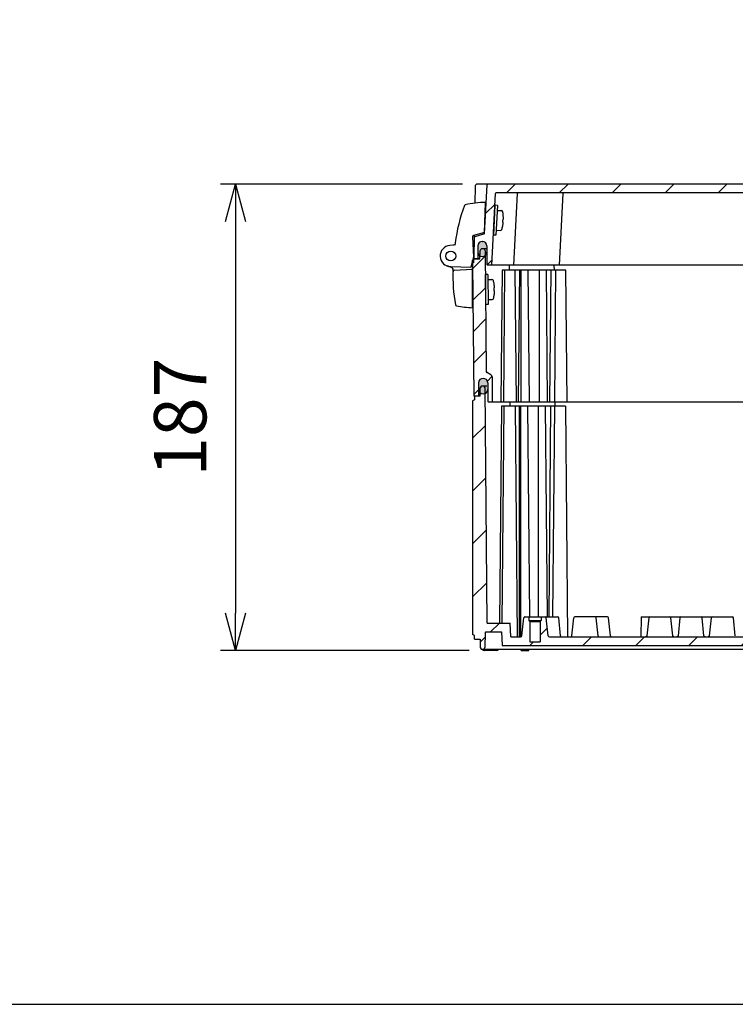
# Model space of a CAD drawing. Units: millimetres. Extents: x 0 to 4846, y 0 to 1680.
# Drawn here: x 2942 to 3228, y 0 to 395 of the extents above; entities that cross this region are included whole.
import ezdxf

# ---------------------------------------------------------------- set-up
doc = ezdxf.new("R2010")
doc.units = ezdxf.units.MM
doc.header["$LTSCALE"] = 6
for name, color, linetype, lineweight in [('AM_5', 3, 'Continuous', 25), ('AM_8', 1, 'Continuous', 25), ('ｴｸｽﾃﾝｼｮﾝﾌﾚｰﾑ', 3, 'Continuous', 25), ('ｶﾞｽｹｯﾄ', 5, 'Continuous', 25), ('ﾄｯﾌﾟｶﾊﾞｰ', 7, 'Continuous', 25), ('ﾋﾝｼﾞ', 4, 'Continuous', 25), ('ﾋﾞｽ', 8, 'Continuous', 25), ('ﾎﾞﾃﾞｨｰ', 2, 'Continuous', 25)]:
    doc.layers.add(name, color=color, linetype=linetype, lineweight=lineweight)
doc.styles.get("Standard").update_dxf_attribs({"font": 'ISOCP.SHX', "bigfont": 'EXTFONT.SHX'})
doc.dimstyles.new('AM_ISO$0', dxfattribs={"dimtxt": 3.5, "dimasz": 2.5, "dimexe": 1, "dimexo": 1, "dimgap": 1.5, "dimtad": 1, "dimdsep": 46, "dimtxsty": 'STANDARD', "dimblk": 'OPEN30', "dimcen": 0, "dimclrd": 3, "dimclre": 3, "dimclrt": 2, "dimadec": 0, "dimazin": 2, "dimtp": 0.1, "dimtm": 0.1, "dimtfac": 0.71, "dimtmove": 0, "dimatfit": 3, "dimldrblk": 'OPEN30', "dimfxl": 1, "dimlwd": -1, "dimlwe": -1, "dimarcsym": 0})
pattern_1 = [(45, (-7.333960125130943, 2.580973084220204), (-10.60660171779821, 10.60660171779821), [])]

# ---------------------------------------------------------------- blocks, each defined once
blk = doc.blocks.new('TK-A3')
blk.add_lwpolyline([(0, 0), (403, 0), (403, 280), (0, 280.0000000000001)], close=True)
blk = doc.blocks.new('_Open30')
at = {"color": 0, "linetype": 'ByBlock', "lineweight": -2}
for p, q in [((-1, 0.26794919), (0, 0)), ((0, 0), (-1, -0.26794919)), ((0, 0), (-1, 0))]:
    blk.add_line(p, q, dxfattribs=at)
blk = doc.blocks.new('*D42')
at = {"layer": 'AM_5', "color": 3}
for p, q in [((3119.251828482751, 328.8163368730129), (3022.283802787573, 328.8163368730129)), ((3028.283802787573, 313.8163368730129), (3028.283802787573, 156.8168845627303)), ((3121.813209391058, 141.8168845627303), (3022.283802787573, 141.8168845627303))]:
    blk.add_line(p, q, dxfattribs=at)
at = {"layer": 'Defpoints', "color": 0}
for p in [(3125.25182848275, 328.8163368730129), (3028.283802787573, 141.8168845627303), (3127.813209391058, 141.8168845627303)]:
    blk.add_point(p, dxfattribs=at)
at = {"layer": 'AM_5', "color": 3, "xscale": 15, "yscale": 15, "zscale": 15}
for p, rotation in [((3028.283802787573, 328.8163368730129), 90), ((3028.283802787573, 141.8168845627303), 270)]:
    blk.add_blockref('_Open30', p, dxfattribs=dict(at, rotation=rotation))
at = {"layer": 'AM_5', "color": 2, "insert": (3008.783802787573, 235.3166107178722), "char_height": 21, "attachment_point": 5, "rotation": 90}
blk.add_mtext('187', dxfattribs=at)

msp = doc.modelspace()

# ---------------------------------------------------------------- hatches: boundary and pattern name
at = {"layer": 'AM_8', "ltscale": 0.5}
h = msp.add_hatch(dxfattribs=at)
h.set_pattern_fill('_U', color=256, scale=15, angle=45, style=0, pattern_type=0)
h.set_pattern_definition(pattern_1)
edge = h.paths.add_edge_path()
edge.add_arc((3127.122992447507, 304.066336873012), 1.750000000001239, 89.99999999997021, 179.6999999999487, ccw=False)
edge.add_line((3127.122992447508, 305.8163368730131), (3127.154876006841, 305.8163368730141))
edge.add_arc((3127.154876006841, 304.066336873014), 1.750000000000056, 0.299999999980912, 90, ccw=False)
edge.add_line((3128.904852018274, 304.0754998097184), (3128.943916685708, 296.6147660838647))
edge.add_arc((3129.243912573381, 296.6163368730136), 0.2999999999997284, 180.2999999999324, 269.9999999999131)
edge.add_line((3129.243912573381, 296.316336873014), (3130.945479271682, 296.3163368730153))
edge.add_line((3130.945479271682, 296.3163368730152), (3132.450405380477, 325.0320376598867))
edge.add_arc((3132.749994240904, 325.0163368730135), 0.3000000000005093, 89.9999999999132, 176.9999999999452, ccw=False)
edge.add_line((3132.749994240904, 325.316336873014), (3404.940853279449, 325.316336873014))
edge.add_line((3404.940853279449, 325.316336873014), (3413.740853279448, 325.316336873014))
edge.add_arc((3413.740853279448, 325.016336873014), 0.3000000000000114, 3.000000000015973, 90, ccw=False)
edge.add_line((3414.040442139876, 325.032037659887), (3415.545368248671, 296.3163368730152))
edge.add_line((3415.545368248671, 296.3163368730152), (3417.246946263161, 296.3163368732273))
edge.add_arc((3417.246936365807, 296.6163354467841), 0.29999857371997, 270.0018902643958, 359.7002709685558)
edge.add_line((3417.546930834646, 296.6147660838644), (3417.585995502078, 304.0754998097185))
edge.add_arc((3419.335971513511, 304.0663368730136), 1.750000000000321, 90, 179.7000000000006, ccw=False)
edge.add_line((3419.335971513511, 305.8163368730138), (3419.367855072845, 305.8163368730141))
edge.add_arc((3419.367855072845, 304.0663368730136), 1.750000000000397, 0.2999999999955776, 89.99999999998522, ccw=False)
edge.add_line((3421.117831084278, 304.0754998097184), (3421.143805662699, 299.1147660838644))
edge.add_arc((3421.443801550373, 299.1163368730136), 0.2999999999997281, 180.2999999999215, 266.5373356934207)
edge.add_line((3421.425682116994, 298.8168845627306), (3422.745358688712, 298.8168845627306))
edge.add_line((3422.745358688712, 298.8168845627306), (3422.59671517854, 307.3326655571238))
edge.add_arc((3422.296760869994, 307.3274298351926), 0.2999999999996874, 1.00000000002019, 72.83273347726899)
edge.add_line((3422.385309543387, 307.6140639790767), (3418.493523834332, 308.8163368730139))
edge.add_line((3418.493523834332, 308.816336873014), (3417.460266948095, 328.5320527528734))
edge.add_arc((3417.160678087669, 328.5163519660003), 0.2999999999995862, 3.000000000009742, 89.42526660795616)
edge.add_line((3417.163687334206, 328.8163368730129), (3129.327160186146, 328.8163368730129))
edge.add_arc((3129.330169432684, 328.5163519660003), 0.3000000000000529, 90.57473339204383, 176.9999999999902)
edge.add_line((3129.030580572258, 328.5320527528733), (3127.99732368602, 308.816336873014))
edge.add_line((3127.99732368602, 308.816336873014), (3124.105537976965, 307.6140639790769))
edge.add_arc((3124.194086650359, 307.3274298351926), 0.3000000000000052, 107.1672665227278, 178.9999999999798)
edge.add_line((3123.894132341812, 307.3326655571238), (3123.74548883164, 298.8168845627306))
edge.add_line((3123.74548883164, 298.8168845627306), (3125.065165403358, 298.8168845627306))
edge.add_arc((3125.04704596998, 299.116336873014), 0.3000000000000324, 273.4626643064006, 359.6999999999807)
edge.add_line((3125.347041857655, 299.1147660838644), (3125.373016436072, 304.0754998097185))
h = msp.add_hatch(dxfattribs=at)
h.set_pattern_fill('_U', color=256, scale=9, angle=45, style=0, pattern_type=0)
h.set_pattern_definition([(45, (-7.333960125130943, 2.580973084220204), (-6.363961030678927, 6.363961030678928), [])])
edge = h.paths.add_edge_path()
edge.add_line((3125.04704596998, 298.8163368730139), (3123.745479271681, 298.8163368730141))
edge.add_line((3123.745479271681, 298.8163368730141), (3123.74548883164, 298.8168845627306))
edge.add_line((3123.74548883164, 298.8168845627306), (3123.745423760166, 298.8168845627306))
edge.add_line((3123.745423760166, 298.8168845627306), (3123.745423760166, 297.3168845627306))
edge.add_line((3123.745423760166, 297.3168845627306), (3123.245423760166, 297.0168845627306))
edge.add_line((3123.245423760166, 297.0168845627306), (3123.709693126635, 243.8168845627306))
edge.add_line((3123.709693126635, 243.8168845627306), (3125.412303571294, 243.8168845627306))
edge.add_arc((3125.412303571294, 244.0168845627306), 0.200000000000017, 270, 359.4999999999776)
edge.add_line((3125.612295955906, 244.0151392556308), (3125.656955292282, 249.1325923266274))
edge.add_arc((3127.456886753797, 249.1168845627306), 1.79999999999986, 90, 179.5000000000082, ccw=False)
edge.add_line((3127.456886753797, 250.9168845627305), (3127.493300390331, 250.9168845627305))
edge.add_arc((3127.49330039033, 249.1168845627306), 1.800000000000011, 0.5000000000126192, 89.99999999997112, ccw=False)
edge.add_line((3129.293231851845, 249.1325923266279), (3129.358835670919, 241.6151392556308))
edge.add_arc((3129.558828055532, 241.6168845627308), 0.2000000000000384, 180.5000000001038, 270.0000000001303)
edge.add_line((3129.558828055532, 241.4168845627305), (3131.124103760166, 241.4168845627316))
edge.add_line((3131.124103760166, 241.4168845627316), (3131.036236597775, 251.4854640918297))
edge.add_arc((3130.036274674706, 251.4767375563233), 1.000000000004338, 0.5000000004551323, 60.00000000044575)
edge.add_line((3130.536274674702, 252.3427629601155), (3128.80240131814, 253.3438152092681))
edge.add_arc((3128.95240131814, 253.6036228304034), 0.300000000000075, 180.500000000003, 239.9999999999883, ccw=False)
edge.add_line((3128.65241274122, 253.601004869754), (3128.245849077573, 300.1885862786831))
edge.add_arc((3127.167519888415, 301.5668845627306), 1.749999999999976, 270, 308.0383011506712, ccw=False)
edge.add_line((3127.167519888415, 299.8168845627306), (3127.1092642412, 299.8168845627304))
edge.add_arc((3127.109264241202, 301.5668845627308), 1.750000000000454, 239.1870835342578, 269.9999999999404, ccw=False)
edge.add_line((3126.212850381326, 300.0639067878371), (3126.201967783235, 298.8168845627306))
edge.add_line((3126.201967783235, 298.8168845627306), (3125.065165403358, 298.8168845627306))
edge.add_arc((3125.04704596998, 299.116336873014), 0.3000000000000306, 270.0000000000868, 273.46266430657465, ccw=False)
h = msp.add_hatch(dxfattribs=at)
h.set_pattern_fill('_U', color=256, scale=15, angle=45, style=0, pattern_type=0)
h.set_pattern_definition(pattern_1)
edge = h.paths.add_edge_path()
edge.add_line((3127.866228237476, 247.8168845627488), (3126.639619270572, 247.8168845627306))
edge.add_line((3126.639619270572, 247.8168845627306), (3126.267950711462, 247.0633461296493))
edge.add_line((3126.267950711462, 247.0633461296493), (3126.23961927058, 243.8168845627488))
edge.add_line((3126.23961927058, 243.8168845627488), (3123.945479270595, 243.8168845627488))
edge.add_line((3123.945479270595, 243.8168845627488), (3123.945479270594, 242.3168845627488))
edge.add_line((3123.945479270594, 242.3168845627487), (3123.245479271587, 241.8838645627487))
edge.add_line((3123.245479271587, 241.8838645627487), (3123.245479271579, 148.2498945627427))
edge.add_line((3123.245479271579, 148.2498945627427), (3123.995479271601, 147.8168845627305))
edge.add_line((3123.995479271601, 147.8168845627305), (3123.995479271601, 146.3168845627305))
edge.add_line((3123.995479271601, 146.3168845627305), (3126.245970846797, 146.3168845627306))
edge.add_line((3126.245970846797, 146.3168845627306), (3126.30384592245, 143.0011245627306))
edge.add_line((3126.303845922449, 143.0011245627306), (3126.645965922449, 142.3168845627306))
edge.add_line((3126.64596592245, 142.3168845627306), (3127.845965922451, 142.3168845627319))
edge.add_line((3127.84596592245, 142.3168845627319), (3128.18809592245, 143.0011245627306))
edge.add_line((3128.18809592245, 143.0011245627306), (3128.293186016434, 149.022119947427))
edge.add_arc((3128.593140330867, 149.0168845627304), 0.3000000000001284, 90, 179.0000644168687, ccw=False)
edge.add_line((3128.593140330867, 149.3168845627304), (3134.797229271589, 149.3168845627306))
edge.add_line((3134.797229271589, 149.3168845627306), (3135.085479271588, 143.8168845627305))
edge.add_line((3135.085479271588, 143.8168845627305), (3411.405368248777, 143.8168845629439))
edge.add_line((3411.405368248777, 143.8168845629439), (3411.693618248764, 149.3168845627305))
edge.add_line((3411.693618248764, 149.3168845627305), (3417.897707189485, 149.3168845627304))
edge.add_arc((3417.897707189485, 149.0168845627303), 0.3000000000000398, 0.9999355831366756, 90, ccw=False)
edge.add_line((3418.19766150392, 149.022119947427), (3418.302751597902, 143.0011245627304))
edge.add_line((3418.302751597902, 143.0011245627304), (3418.644881597799, 142.3168845629363))
edge.add_line((3418.644881597799, 142.3168845629363), (3419.844881598006, 142.3168845629373))
edge.add_line((3419.844881598006, 142.3168845629373), (3420.187001597903, 143.0011245627304))
edge.add_line((3420.187001597903, 143.0011245627304), (3420.244876673555, 146.3168845627306))
edge.add_line((3420.244876673555, 146.3168845627306), (3422.495368248752, 146.3168845627306))
edge.add_line((3422.495368248752, 146.3168845627306), (3422.495368248752, 147.8168845627305))
edge.add_line((3422.495368248752, 147.8168845627305), (3423.245368248751, 148.2498945627302))
edge.add_line((3423.245368248751, 148.2498945627302), (3423.245368248766, 241.8838645627487))
edge.add_line((3423.245368248766, 241.8838645627487), (3422.545368249758, 242.3168845627488))
edge.add_line((3422.545368249758, 242.3168845627488), (3422.545368249758, 243.8168845627488))
edge.add_line((3422.545368249758, 243.8168845627487), (3420.251228249775, 243.8168845627483))
edge.add_line((3420.251228249773, 243.8168845627483), (3420.222896808891, 247.0633461296493))
edge.add_line((3420.222896808891, 247.0633461296493), (3419.851228249772, 247.8168845627488))
edge.add_line((3419.851228249772, 247.8168845627488), (3418.624619282867, 247.8168845627306))
edge.add_line((3418.624619282867, 247.8168845627306), (3418.251228249773, 247.0633461296493))
edge.add_line((3418.251228249773, 247.0633461296493), (3417.428751839932, 152.8168845627306))
edge.add_line((3417.428751839932, 152.8168845627306), (3408.245368832611, 152.8168845627306))
edge.add_line((3408.245368832611, 152.8168845627306), (3407.957120170903, 147.3168845627306))
edge.add_line((3407.957120170903, 147.3168845627306), (3403.992118764557, 147.3168845627306))
edge.add_arc((3403.992118764557, 147.8168845627306), 0.500000000000057, 186.0258218001798, 270, ccw=False)
edge.add_line((3403.494881421576, 147.7643962331196), (3402.735432860221, 154.958875226419))
edge.add_arc((3402.337642985835, 154.9168845627302), 0.3999999999999895, 6.025821800172281, 89.99999999993486)
edge.add_line((3402.337642985835, 155.31688456273), (3400.744881597902, 155.3168845627301))
edge.add_line((3400.744881597904, 155.3168845627302), (3400.744881597904, 153.8168845627306))
edge.add_line((3400.744881597904, 153.8168845627306), (3400.344881597904, 153.4168845627305))
edge.add_line((3400.344881597902, 153.4168845627305), (3400.344881597902, 145.3168845627306))
edge.add_line((3400.344881597902, 145.3168845627306), (3396.144881597904, 145.3168845627306))
edge.add_line((3396.144881597904, 145.3168845627306), (3396.144881597904, 153.4168845627305))
edge.add_line((3396.144881597904, 153.4168845627305), (3395.744881597904, 153.8168845627306))
edge.add_line((3395.744881597904, 153.8168845627306), (3395.744881597904, 155.3168845627306))
edge.add_line((3395.744881597904, 155.3168845627306), (3394.15212020997, 155.316884562731))
edge.add_arc((3394.15212020997, 154.9168845627309), 0.4000000000000057, 90.00000000006513, 173.9741781998345)
edge.add_line((3393.754330335585, 154.9588752264196), (3392.994881774229, 147.7643962331196))
edge.add_arc((3392.497644431248, 147.8168845627306), 0.500000000000108, 270, 353.97417819982013, ccw=False)
edge.add_line((3392.497644431248, 147.3168845627306), (3387.497644431248, 147.3168845627306))
edge.add_line((3387.497644431248, 147.3168845627306), (3385.188132978162, 147.3168845629178))
edge.add_line((3385.188132978162, 147.3168845629178), (3383.992118764559, 147.3168845627303))
edge.add_line((3383.992118764557, 147.3168845627303), (3367.497641597901, 147.3168845627301))
edge.add_line((3367.497641597902, 147.3168845627301), (3355.884521597901, 147.316884562894))
edge.add_line((3355.884521597901, 147.316884562894), (3328.922841597561, 147.3168845628722))
edge.add_line((3328.922841597561, 147.3168845628722), (3317.497641597903, 147.3168845628267))
edge.add_line((3317.497641597903, 147.3168845628267), (3190.606325922449, 147.3168845628272))
edge.add_line((3190.606325922449, 147.3168845628272), (3178.993205922449, 147.3168845627301))
edge.add_line((3178.993205922449, 147.3168845627301), (3162.498728755795, 147.3168845627303))
edge.add_line((3162.498728755795, 147.3168845627303), (3161.302714542192, 147.3168845627365))
edge.add_line((3161.302714542192, 147.3168845627365), (3158.993203089104, 147.3168845627306))
edge.add_line((3158.993203089105, 147.3168845627306), (3153.993203089104, 147.3168845627306))
edge.add_arc((3153.993203089104, 147.8168845627306), 0.500000000000057, 186.0258218001798, 270, ccw=False)
edge.add_line((3153.495965746123, 147.7643962331196), (3152.736517184769, 154.9588752264199))
edge.add_arc((3152.338727310384, 154.9168845627307), 0.4000000000000373, 6.02582180023706, 90.00000000006513)
edge.add_line((3152.338727310383, 155.3168845627309), (3150.745965922449, 155.3168845627304))
edge.add_line((3150.745965922449, 155.3168845627306), (3150.745965922449, 153.8168845627306))
edge.add_line((3150.745965922449, 153.8168845627306), (3150.345965922449, 153.4168845627305))
edge.add_line((3150.345965922449, 153.4168845627305), (3150.345965922449, 145.3168845627306))
edge.add_line((3150.345965922449, 145.3168845627306), (3146.145965922449, 145.3168845627306))
edge.add_line((3146.14596592245, 145.3168845627306), (3146.14596592245, 153.4168845627305))
edge.add_line((3146.14596592245, 153.4168845627305), (3145.74596592245, 153.8168845627306))
edge.add_line((3145.745965922449, 153.8168845627306), (3145.745965922449, 155.3168845627302))
edge.add_line((3145.745965922449, 155.3168845627302), (3144.153204534516, 155.3168845627301))
edge.add_arc((3144.153204534517, 154.91688456273), 0.4000000000000341, 90.00000000006513, 173.9741781998386)
edge.add_line((3143.755414660132, 154.9588752264187), (3142.995966098776, 147.7643962331196))
edge.add_arc((3142.498728755795, 147.8168845627306), 0.500000000000108, 270, 353.97417819982013, ccw=False)
edge.add_line((3142.498728755795, 147.3168845627306), (3138.533727349449, 147.3168845627306))
edge.add_line((3138.533727349449, 147.3168845627306), (3138.245478687742, 152.8168845627306))
edge.add_line((3138.245478687742, 152.8168845627306), (3129.062095680421, 152.8168845627306))
edge.add_line((3129.062095680421, 152.8168845627306), (3128.239619270579, 247.0633461296493))
edge.add_line((3128.239619270579, 247.0633461296493), (3127.866228237476, 247.8168845627488))
at = {"layer": 'ｶﾞｽｹｯﾄ'}
h = msp.add_hatch(color=256, dxfattribs=at)
edge = h.paths.add_edge_path()
edge.add_line((3127.1092642412, 299.8168845627313), (3127.167519888415, 299.8168845627304))
edge.add_arc((3127.167519888415, 301.5668845627306), 1.750000000000284, 270, 359.7000000000043)
edge.add_line((3128.917495899848, 301.5577216260258), (3128.904309855908, 304.0760474994349))
edge.add_arc((3127.154333844475, 304.0668845627295), 1.750000000001233, 360.3000000000141, 450)
edge.add_line((3127.154333844475, 305.8168845627301), (3127.122450285141, 305.8168845627303))
edge.add_arc((3127.122450285141, 304.0668845627292), 1.750000000001136, 450, 539.6999999999764)
edge.add_line((3125.372474273706, 304.0760474994349), (3125.359288229767, 301.5577216260672))
edge.add_arc((3127.1092642412, 301.5668845627313), 1.750000000000108, 180.2999999986669, 270)
h = msp.add_hatch(color=256, dxfattribs=at)
edge = h.paths.add_edge_path()
edge.add_line((3127.493300390331, 250.9168845627303), (3127.456886753798, 250.9168845627305))
edge.add_arc((3127.456886753797, 249.1168845627306), 1.799999999999968, 89.99999999999999, 179.4999999999997)
edge.add_line((3125.656955292282, 249.1325923266277), (3125.633991276869, 246.5011767988301))
edge.add_arc((3127.433922738385, 246.5168845627309), 1.800000000000008, 180.5000000001188, 270)
edge.add_line((3127.433922738385, 244.7168845627307), (3127.516264405743, 244.7168845627307))
edge.add_arc((3127.516264405743, 246.5168845627307), 1.800000000000096, 270.0000000000037, 359.499999999888)
edge.add_line((3129.316195867258, 246.5011767988301), (3129.293231851844, 249.1325923266274))
edge.add_arc((3127.49330039033, 249.1168845627306), 1.799999999999633, 360.4999999999923, 449.9999999999928)

# ---------------------------------------------------------------- linework, layer by layer
at = {"layer": 'ｴｸｽﾃﾝｼｮﾝﾌﾚｰﾑ'}
for p, q in [((3126.201967783235, 298.8168845627306), (3126.229893760166, 302.0168845627306)), ((3126.229893760166, 302.0168845627306), (3126.629893760165, 302.8168845627306)), ((3128.910902877878, 302.8168845627306), (3126.629893760165, 302.8168845627306)), ((3127.829893760166, 302.8168845627306), (3128.229893760166, 302.0168845627306)), ((3128.229893760166, 302.0168845627306), (3128.65241274122, 253.601004869754)), ((3123.745423760166, 297.3168845627306), (3123.245423760166, 297.0168845627306)), ((3123.245423760166, 297.0168845627306), (3123.709693126635, 243.8168845627306)), ((3123.745423760166, 298.8168845627306), (3126.201967783235, 298.8168845627306)), ((3123.745423760166, 297.3168845627306), (3123.745423760166, 298.8168845627306)), ((3137.84474168662, 296.3163368730204), (3137.862190555317, 294.3168945627306)), ((3155.844721686721, 296.3163368730337), (3155.862170555419, 294.3168945627306)), ((3135.050618279891, 294.3168945627306), (3134.588966886492, 241.4168845627305)), ((3160.657403760165, 294.3168945627306), (3135.050618279891, 294.3168945627306)), ((3136.072383760165, 294.3168945627306), (3135.610732366766, 241.4168845627305)), ((3140.227403760166, 294.3168945627306), (3140.689055153565, 241.4168845627305)), ((3141.974113760166, 294.3168945627306), (3141.512462366766, 241.4168845627305)), ((3142.606933760166, 294.3168945627306), (3142.606933760166, 241.4168845627305)), ((3145.435353760166, 294.3168945627306), (3145.897005153566, 241.4168845627305)), ((3149.878693760165, 294.3168945627306), (3149.878693760165, 241.4168845627305)), ((3152.707133760166, 294.3168945627306), (3153.168785153566, 241.4168845627305)), ((3154.526776414057, 294.3168945044207), (3154.065125020657, 241.4168845044206)), ((3156.502383760165, 294.3168945627306), (3156.040732366765, 241.4168845627305)), ((3161.119055153565, 241.4168845627305), (3160.657403760165, 294.3168945627306)), ((3130.536274674703, 252.3427629601158), (3128.80240131814, 253.3438152092681)), ((3125.656955292282, 249.1325923266274), (3125.612295955906, 244.0151392556308)), ((3127.456886753797, 250.9168845627305), (3127.493300390331, 250.9168845627305)), ((3129.293231851845, 249.1325923266274), (3129.358835670919, 241.6151392556308)), ((3131.036236597775, 251.4854640918297), (3131.124103760166, 241.4168845627305)), ((3126.239563760162, 243.8168845627306), (3123.709693126635, 243.8168845627306)), ((3416.932019464818, 241.4168845627306), (3129.558828055532, 241.4168845627305))]:
    msp.add_line(p, q, dxfattribs=at)
for centre, radius, start, end in [((3128.95240131814, 253.6036228304035), 0.3, 180.5000000000176, 239.9999999999997), ((3127.456886753797, 249.1168845627306), 1.8, 90, 179.4999999999824), ((3127.49330039033, 249.1168845627303), 1.8, 0.5000000000176044, 90), ((3130.036274674702, 251.4767375563311), 1, 0.5000000000176044, 59.99999999999968), ((3125.412303571294, 244.0168845627306), 0.2, 270, 359.4999999999824), ((3129.558828055532, 241.6168845627305), 0.2, 180.5000000000176, 270)]:
    msp.add_arc(centre, radius, start, end, dxfattribs=at)
at = {"layer": 'ｶﾞｽｹｯﾄ'}
for p, q in [((3127.1092642412, 299.8168845627304), (3127.167519888415, 299.8168845627304)), ((3127.433922738385, 244.7168845627307), (3127.516264405743, 244.7168845627307))]:
    msp.add_line(p, q, dxfattribs=at)
for centre, radius, start, end in [((3127.1092642412, 301.5668845627313), 1.75, 180.3000000000124, 270), ((3127.167519888415, 301.5668845627306), 1.75, 270, 359.7000000000136), ((3127.433922738385, 246.5168845627307), 1.8, 180.5000000000176, 270), ((3127.516264405743, 246.5168845627309), 1.8, 270, 359.4999999999824)]:
    msp.add_arc(centre, radius, start, end, dxfattribs=at)
at = {"layer": 'ﾄｯﾌﾟｶﾊﾞｰ'}
for p, q in [((3124.251980787487, 327.8337892794521), (3124.135544894173, 321.163181419033)), ((3127.99732368602, 308.816336873014), (3129.030580572258, 328.5320527528733)), ((3130.945479271682, 296.3163368730152), (3132.450405380477, 325.0320376598868)), ((3139.745479271681, 296.316336873014), (3141.250405380476, 325.0320376598868)), ((3158.045439271679, 296.316336873014), (3159.550365380475, 325.0320376598868)), ((3123.910258406821, 308.2565272026882), (3123.745479271681, 298.8163368730141)), ((3127.99732368602, 308.816336873014), (3124.105537976965, 307.6140639790768)), ((3125.373016436072, 304.0754998097186), (3125.347041857654, 299.1147660838645)), ((3127.122992447508, 305.8163368730141), (3127.154876006841, 305.8163368730141)), ((3128.904852018274, 304.0754998097186), (3128.943916685708, 296.6147660838645)), ((3126.201967783235, 298.8163368730138), (3123.745479271681, 298.8163368730141)), ((3417.246946263161, 296.3163368732273), (3129.243912573381, 296.316336873014))]:
    msp.add_line(p, q, dxfattribs=at)
at = {"layer": 'ﾄｯﾌﾟｶﾊﾞｰ', "ltscale": 0.5}
for p, q in [((3421.239019037602, 328.8163368730129), (3125.25182848275, 328.8163368730129)), ((3413.740853279448, 325.316336873014), (3132.749994240904, 325.316336873014))]:
    msp.add_line(p, q, dxfattribs=at)
at = {"layer": 'ﾄｯﾌﾟｶﾊﾞｰ'}
for centre, radius, start, end in [((3125.25182848275, 327.8163368730129), 1, 90, 178.9999999999453), ((3129.330169432685, 328.5163519660005), 0.3, 90.0002120383119, 177.0000000000001), ((3132.749994240904, 325.0163368730141), 0.3, 90, 176.9999999999936), ((3141.549994240904, 325.0163368730141), 0.3, 90, 176.9999999999936), ((3159.849954240902, 325.0163368730141), 0.3, 90, 176.9999999999936), ((3124.194086650359, 307.3274298351926), 0.3, 107.1672665228009, 178.9999999999974), ((3127.122992447508, 304.0663368730132), 1.75, 90, 179.6999999999875), ((3127.154876006841, 304.0663368730138), 1.75, 0.2999999999864302, 90), ((3125.04704596998, 299.116336873014), 0.3, 270, 359.6999999999875), ((3129.243912573381, 296.616336873014), 0.3, 180.3000000000124, 270)]:
    msp.add_arc(centre, radius, start, end, dxfattribs=at)
at = {"layer": 'ﾋﾝｼﾞ'}
for p, q in [((3127.942677090489, 309.4067138284708), (3128.38039328378, 321.4587677834661)), ((3127.942677090489, 309.4067138284704), (3123.603229763368, 308.168951911744)), ((3116.366560092979, 304.4235281242559), (3114.106674962175, 304.1856273408157)), ((3116.366725731387, 304.4235542438828), (3116.366557632913, 304.4235365492941)), ((3123.258042847046, 307.6759739052441), (3123.545393861212, 299.4473174825157)), ((3123.545393861212, 299.4473174825148), (3122.46692528147, 295.4224179485454)), ((3123.244893518504, 279.2033979953944), (3123.244893518504, 298.3258349358353)), ((3114.814308193047, 295.3143850285132), (3113.041307909359, 295.9597043570539)), ((3114.346570701975, 295.7059869790128), (3114.346595029547, 295.7059861294752)), ((3114.494893518513, 295.7034004801299), (3122.46692528147, 295.4224179485454))]:
    msp.add_line(p, q, dxfattribs=at)
at = {"layer": 'ﾋﾝｼﾞ', "ltscale": 13.59603023529053}
msp.add_line((3115.92223235131, 294.2696335812371), (3123.244893518498, 294.6533979953956), dxfattribs=at)
at = {"layer": 'ﾋﾝｼﾞ'}
msp.add_circle((3114.494893518513, 299.9533979953931), 2, dxfattribs=at)
for centre, radius, start, end in [((3185.677549342277, 296.1037137391299), 70.00061835782975, 159.8896027968656, 172.5552512388823), ((3120.41425325363, 320.0001179824744), 0.4999999999998994, 104.0196980669659, 159.8895466231535), ((3128.95028455147, 282.6472460588889), 38.81570551509201, 90.84124550082718, 102.8872017270838), ((3123.758534052342, 307.692866435028), 0.5007762008253889, 108.0668924650404, 181.9331886969441), ((3114.494893518513, 299.9533979953931), 4.249997515263171, 95.24102296900502, 270), ((3115.45168836468, 305.3332074938185), 1.000325196674526, 275.9942528382901, 352.5055283112782), ((3116.76280257343, 305.1089138982861), 0.4999999999999973, 172.5553074098858, 210.311073585756), ((3114.407215959099, 294.3983767117243), 1.000000000000004, 357.332608182561, 70.00000000256253), ((3114.472326216605, 294.3745079960832), 1.000164613077147, 357.3575328782307, 70.00546688444089), ((3114.472326216619, 294.3745079960832), 1.000164613077147, 357.3575328782307, 70.00546688444089), ((3175.341123826742, 291.5595614707104), 60.00000000000013, 177.3326081817785, 190.7559039237246), ((3115.948583161005, 293.7702494134346), 0.5000789059969288, 92.99391989438583, 177.8601348696359), ((3115.94858316102, 293.7702494134346), 0.5000789059969288, 92.99391989438583, 177.8601348696359), ((3116.886469061161, 280.4553579316502), 0.4999999999999972, 190.7559039237246, 259.5533962801257), ((3125.861716271385, 329.1350669115941), 50.00019322039655, 259.5534939495148, 266.9999829846814)]:
    msp.add_arc(centre, radius, start, end, dxfattribs=at)
at = {"layer": 'ﾋﾝｼﾞ', "ltscale": 2.41532278060913}
msp.add_arc((3114.472326216624, 294.3745079960832), 1.000164613077147, 357.3575328782307, 70.00546688444089, dxfattribs=at)
at = {"layer": 'ﾋﾝｼﾞ', "ltscale": 1.410735607147216}
msp.add_arc((3115.948583161025, 293.7702494134346), 0.5000789059969288, 92.99391989438583, 177.8601348696359, dxfattribs=at)
at = {"layer": 'ﾋﾝｼﾞ', "extrusion": (0, 0, -0.9999999999999998)}
msp.add_ellipse((3175.329783424948, 291.5595442737604), major_axis=(2.229290574481004, 59.88319168936033), ratio=0.9999620284621823, start_param=4.712394642654227, end_param=4.721405189328391, dxfattribs=at)
at = {"layer": 'ﾋﾝｼﾞ'}
msp.add_ellipse((3175.32978342496, 291.5595442737604), major_axis=(2.22929057448098, 59.88319168936033), ratio=0.999962028462172, start_param=1.561780117851192, end_param=1.570790664525356, dxfattribs=at)
at = {"layer": 'ﾋﾞｽ'}
for p, q in [((3132.202133613737, 320.3051752063543), (3131.574102138821, 308.3216207892997)), ((3133.200763148491, 320.2528392501117), (3132.202133613737, 320.3051752063543)), ((3133.200763148491, 320.2528392501117), (3132.572731673576, 308.2692848330566)), ((3133.395680096432, 318.2398793937295), (3134.742540283529, 318.169293442319)), ((3135.51819455023, 316.2155805620882), (3135.530468794257, 316.2253924014412)), ((3135.299476390092, 312.0421894524093), (3135.310657778037, 312.0311483554733)), ((3135.525250314703, 313.521960556172), (3135.377433896421, 313.5297072863959)), ((3135.440237043912, 314.7280627281016), (3135.588053462195, 314.7203159978776)), ((3132.572731673576, 308.2692848330566), (3131.574102138821, 308.3216207892997)), ((3132.976992446488, 310.250843115693), (3134.323852633586, 310.1802571642825)), ((3129.322273660648, 292.5218960837455), (3128.322311737584, 292.5131695482469)), ((3128.322311737584, 292.5131695482469), (3128.427030163564, 280.513626471477)), ((3129.322273660648, 292.5218960837455), (3129.426992086628, 280.5223530069752)), ((3129.639715308563, 290.5245901982667), (3130.98837249916, 290.5363597512642)), ((3131.881851332307, 288.6336434995469), (3131.893503683932, 288.6441863625132)), ((3131.89485002375, 287.1441409942649), (3132.042863661182, 287.1454326897101)), ((3132.05333550378, 285.9454783820329), (3131.905321866348, 285.9441866865877)), ((3131.918320557781, 284.4546841813058), (3131.930155133026, 284.4443462856452)), ((3129.426992086628, 280.5223530069752), (3128.427030163564, 280.513626471477)), ((3129.70952759255, 282.5248948137532), (3131.058184783146, 282.5366643667507))]:
    msp.add_line(p, q, dxfattribs=at)
for centre, radius, start, end in [((3133.379979309559, 317.9402905333031), 0.2999999999999999, 87.00000000000053, 176.9999999999944), ((3134.7111387075, 317.5701157215858), 0.5999999999999999, 12.12166295813766, 86.99999978171093), ((3121.968397831053, 314.8332684965067), 13.63333333333, 5.860789055662023, 12.12166521120095), ((3121.968397831054, 314.8332684965067), 13.62012400008955, 359.5248372451744, 5.825001781907551), ((3121.968397831053, 314.8332684965067), 13.63333333333, 341.8783347888028, 348.139210944336), ((3121.968397831053, 314.8332684965067), 13.62012400009046, 348.1749982180876, 354.4751627548251), ((3132.992693233361, 310.5504319761194), 0.2999999999999999, 176.9999999999944, 267.0000000000006), ((3134.355254205049, 310.7794348852549), 0.5999999999999999, 267.0000002182905, 341.8783370418581), ((3129.642333269213, 290.2246016213471), 0.3, 90.4999999999997, 180.5000000000046), ((3130.993608418173, 289.9363825974056), 0.6, 15.62166295813705, 90.49999978170987), ((3118.441715848139, 286.4267144239116), 13.63333333333, 9.360789055664325, 15.62166521119305), ((3118.44171584814, 286.4267144239116), 13.62012400008955, 3.024837245175292, 9.325001781904673), ((3118.441715848139, 286.4267144239116), 13.63333333333, 345.3783347888128, 351.6392109443268), ((3118.441715848139, 286.4267144239116), 13.62012400009046, 351.6749982180886, 357.9751627548217), ((3129.706909631901, 282.8248833906723), 0.3, 180.5000000000046, 270.4999999999996), ((3131.052948859562, 283.1366415205693), 0.6, 270.5000002182895, 345.3783370418632)]:
    msp.add_arc(centre, radius, start, end, dxfattribs=at)
for centre, major_axis, start_param, end_param in [((3126.865664341804, 314.5766136341213), (-0.5999073459466177, -11.44691406797953), 1.518428354994791, 1.5707963267949), ((3126.865664341804, 314.5766136341213), (0.5999073459466161, 11.44691406797953), 4.712388980384686, 4.764756952184795), ((3123.345516374179, 286.4695092427746), (-0.1000289882129412, 11.46218673312146), 4.712388980384686, 4.764756952184795), ((3123.345516374179, 286.4695092427746), (0.1000289882129395, -11.46218673312146), 1.518428354994791, 1.5707963267949)]:
    msp.add_ellipse(centre, major_axis=major_axis, ratio=0.7473541684280857, start_param=start_param, end_param=end_param, dxfattribs=at)
at = {"layer": 'ﾎﾞﾃﾞｨｰ'}
for p, q in [((3126.239563757551, 243.8168845627488), (3126.267895198433, 247.0633461296493)), ((3126.639563757553, 247.8168845627488), (3126.267895198433, 247.0633461296493)), ((3128.910902875267, 247.8168845627306), (3126.639563757544, 247.8168845627306)), ((3128.239563757551, 247.0633461296493), (3127.866172724448, 247.8168845627488)), ((3129.062040167392, 152.8168845627306), (3128.239563757551, 247.0633461296493)), ((3123.945423757567, 242.3168845627488), (3123.245423758559, 241.8838645627487)), ((3123.245423758559, 241.8838645627487), (3123.245423758551, 148.2498945627427)), ((3123.945423757567, 243.8168845627487), (3123.945423757566, 242.3168845627487)), ((3126.239563757551, 243.8168845627483), (3123.945423757567, 243.8168845627488)), ((3138.302858183542, 239.8168845627306), (3138.289767881856, 241.316884562737)), ((3156.302858183624, 239.8168845627306), (3156.289767881937, 241.316884562737)), ((3134.807691280184, 239.8168845627306), (3134.048453782388, 152.8168845627306)), ((3160.495479271546, 239.8168845627306), (3134.807691280184, 239.8168845627306)), ((3135.745479271441, 239.8168845627306), (3134.986241773645, 152.8168845627306)), ((3140.245479271441, 239.8168845627306), (3141.052714542087, 147.3168845627306)), ((3141.907539271474, 239.8168845627306), (3141.907539271474, 147.3168845627306)), ((3142.437869271472, 239.8168845627306), (3142.437869271472, 147.3168845627306)), ((3145.266294271486, 239.8168845627306), (3146.003714599805, 155.3168845627301)), ((3149.508934271509, 239.8168845627306), (3149.508934271509, 155.3168845627306)), ((3152.337359271522, 239.8168845627306), (3153.074779599843, 155.3168845627306)), ((3154.468217985766, 239.8168845627306), (3153.730797657447, 155.316884562731)), ((3156.020964494036, 239.8168845627306), (3155.283544165716, 155.316884562731)), ((3160.495479271546, 239.8168845627306), (3161.302714542192, 147.3168845627306)), ((3142.995966098776, 147.7643962331196), (3143.755414660132, 154.958875226419)), ((3144.153204534517, 155.3168845627301), (3157.338727310383, 155.3168845627309)), ((3145.745965922449, 155.3168845627306), (3145.745965922449, 153.8168845627306)), ((3150.745965922449, 155.3168845627306), (3150.745965922449, 153.8168845627306)), ((3153.495965746123, 147.7643962331196), (3152.736517184768, 154.9588752264199)), ((3158.495965746123, 147.7643962331196), (3157.736517184768, 154.9588752264199)), ((3162.995966098776, 147.7643962331194), (3163.75541466013, 154.958875226419)), ((3177.338727310383, 155.3168845627306), (3164.153204534515, 155.3168845627301)), ((3173.495965922449, 147.7643945627305), (3172.736517184768, 154.9588752264194)), ((3178.495965922449, 147.7643945627305), (3177.736517184768, 154.9588752264194)), ((3190.745965922449, 155.3168845628272), (3190.606325922449, 147.3168845628272)), ((3190.745965922448, 155.3168845628271), (3227.338727310384, 155.3168845628272)), ((3193.819495142535, 154.9583036728938), (3193.070555922449, 147.7643945628272)), ((3203.421375922449, 147.7643945628272), (3202.672446885213, 154.9583031189379)), ((3206.319495142536, 154.9583036728938), (3205.570555922449, 147.7643945628272)), ((3215.921375922448, 147.7643945628272), (3215.172446885212, 154.9583031189379)), ((3218.819495142535, 154.9583036728938), (3218.070555922449, 147.7643945628272)), ((3228.495965922449, 147.7643945628272), (3227.736517184768, 154.958875226516)), ((3129.062095680421, 152.8168845627306), (3138.245478687742, 152.8168845627306)), ((3138.533727349449, 147.3168845627306), (3138.245478687742, 152.8168845627306)), ((3145.745965922449, 153.8168845627306), (3150.745965922449, 153.8168845627306)), ((3145.745965922449, 153.8168845627306), (3146.14596592245, 153.4168845627305)), ((3146.14596592245, 153.4168845627305), (3150.345965922449, 153.4168845627305)), ((3146.14596592245, 153.4168845627305), (3146.14596592245, 145.3168845627306)), ((3150.745965922449, 153.8168845627306), (3150.345965922449, 153.4168845627305)), ((3150.345965922449, 153.4168845627305), (3150.345965922449, 145.3168845627306)), ((3123.995423758572, 147.8168845627305), (3123.245423758559, 148.249894562738)), ((3123.995423758572, 146.3168845627305), (3123.995423758572, 147.8168845627305)), ((3123.995479271601, 146.3168845627306), (3126.245970846797, 146.3168845627306)), ((3126.245970846797, 146.3168845627306), (3126.303845922449, 143.0011245627306)), ((3128.293186016433, 149.022119947427), (3128.18809592245, 143.0011245627304)), ((3128.593140330867, 149.3168845627304), (3134.797229271589, 149.3168845627306)), ((3134.797229271589, 149.3168845627305), (3135.085479271588, 143.8168845627305)), ((3138.533727349449, 147.3168845627306), (3142.498728755795, 147.3168845627306)), ((3153.993203089104, 147.3168845627306), (3392.497658326812, 147.3168845629237)), ((3126.303845922449, 143.0011245627304), (3126.64596592245, 142.3168845627306)), ((3126.645965922449, 142.316884562731), (3419.844881598004, 142.3168845629373)), ((3127.845965922449, 142.3168845627306), (3128.18809592245, 143.0011245627306)), ((3135.085479271588, 143.8168845627303), (3411.405368248773, 143.8168845629438)), ((3142.723998638071, 141.8168845627306), (3142.715299271588, 142.3151300657947)), ((3145.815299271587, 141.8168845627306), (3145.810954570801, 142.3151300657947)), ((3146.14596592245, 145.3168845627306), (3150.345965922449, 145.3168845627306)), ((3132.931049152117, 141.8168845627306), (3127.813209391058, 141.8168845627306)), ((3142.723998638071, 141.8168845627306), (3145.815299271587, 141.8168845627306))]:
    msp.add_line(p, q, dxfattribs=at)
for points in [[(3193.070555922449, 147.7643945628272, 0), (3193.04163592245, 147.6433745628271, 0), (3192.98802592245, 147.5383045628271, 0), (3192.907125922451, 147.4467245628273, 0), (3192.80670592245, 147.3760145628268, 0), (3192.69452592245, 147.3335545628272, 0), (3192.56800592245, 147.3168845628272, 0)], [(3203.92393592245, 147.3168845628272, 0), (3203.79740592245, 147.3335545628272, 0), (3203.68522592245, 147.3760145628268, 0), (3203.584815922449, 147.4467245628273, 0), (3203.50391592245, 147.5383045628271, 0), (3203.450295922449, 147.6433745628271, 0), (3203.421375922449, 147.7643945628272, 0)], [(3205.570555922449, 147.7643945628272, 0), (3205.54163592245, 147.6433745628271, 0), (3205.488025922449, 147.5383045628271, 0), (3205.40712592245, 147.4467245628273, 0), (3205.30670592245, 147.3760145628268, 0), (3205.19452592245, 147.3335545628272, 0), (3205.06800592245, 147.3168845628272, 0)], [(3216.42393592245, 147.3168845628272, 0), (3216.29740592245, 147.3335545628272, 0), (3216.18522592245, 147.3760145628268, 0), (3216.084815922449, 147.4467245628273, 0), (3216.00391592245, 147.5383045628271, 0), (3215.950295922449, 147.6433745628271, 0), (3215.921375922448, 147.7643945628272, 0)], [(3218.070555922449, 147.7643945628272, 0), (3218.04163592245, 147.6433745628271, 0), (3217.988025922449, 147.5383045628271, 0), (3217.90712592245, 147.4467245628273, 0), (3217.80670592245, 147.3760145628268, 0), (3217.69452592245, 147.3335545628272, 0), (3217.56800592245, 147.3168845628272, 0)]]:
    msp.add_polyline3d(points, dxfattribs=at)
for centre, radius, start, end in [((3144.153204534517, 154.91688456273), 0.4, 90, 173.974178199827), ((3152.338727310383, 154.9168845627309), 0.4, 6.02582180017294, 90), ((3157.338727310383, 154.9168845627309), 0.4, 6.02582180017294, 90), ((3164.153204534515, 154.91688456273), 0.4, 90, 173.974178199827), ((3172.338727310383, 154.9168845627305), 0.4, 6.02582180017294, 90), ((3177.338727310383, 154.9168845627305), 0.4, 6.02582180017294, 90), ((3194.217344934946, 154.9168845628271), 0.4, 90, 174.0564958771516), ((3202.274597035131, 154.9168845628271), 0.4, 5.943424345669829, 90), ((3206.717344934946, 154.9168845628271), 0.4, 90, 174.0564958771516), ((3214.774597035131, 154.9168845628271), 0.4, 5.943424345669829, 90), ((3219.217344934945, 154.9168845628271), 0.4, 90, 174.0564958771516), ((3227.338727310384, 154.9168845628271), 0.4, 6.02582180017294, 90), ((3128.593140330867, 149.0168845627304), 0.3, 90, 179.0000644168791), ((3142.498728755795, 147.8168845627306), 0.5, 270, 353.9741781998271), ((3153.993203089104, 147.8168845627306), 0.5, 186.025821800173, 270), ((3158.993203089104, 147.8168845627306), 0.5, 186.025821800173, 270), ((3162.498728755795, 147.8168845627303), 0.5, 270, 353.9741781998271), ((3173.99320592245, 147.8168845627301), 0.5, 186.0258200000096, 270), ((3178.993205922449, 147.8168845627301), 0.5, 186.0258200000096, 270), ((3127.813072913415, 142.5164730879814), 0.6995885385633343, 196.5764328087565, 270.0111774172593), ((3132.931185629771, 142.5164730879461), 0.699588538528361, 269.9888225817506, 343.4235671976829)]:
    msp.add_arc(centre, radius, start, end, dxfattribs=at)

# ---------------------------------------------------------------- block references
at = {"lineweight": 0, "xscale": 6, "yscale": 6, "zscale": 6}
msp.add_blockref('TK-A3', (2428, 0), dxfattribs=at)

# ---------------------------------------------------------------- dimensions: what is measured, and where the dimension line sits
at = {"layer": 'AM_5'}
dim = msp.add_linear_dim(base=(3028.283802787573, 141.8168845627303), p1=(3125.25182848275, 328.8163368730129), p2=(3127.813209391058, 141.8168845627303), angle=90.00000000000003, dimstyle='AM_ISO$0', override={"dimscale": 6}, dxfattribs=at)
dim.commit()
dim.dimension.update_dxf_attribs({"geometry": '*D42', "text_midpoint": (3008.783802787573, 235.3166107178722)})

doc.saveas('drawing.dxf')
